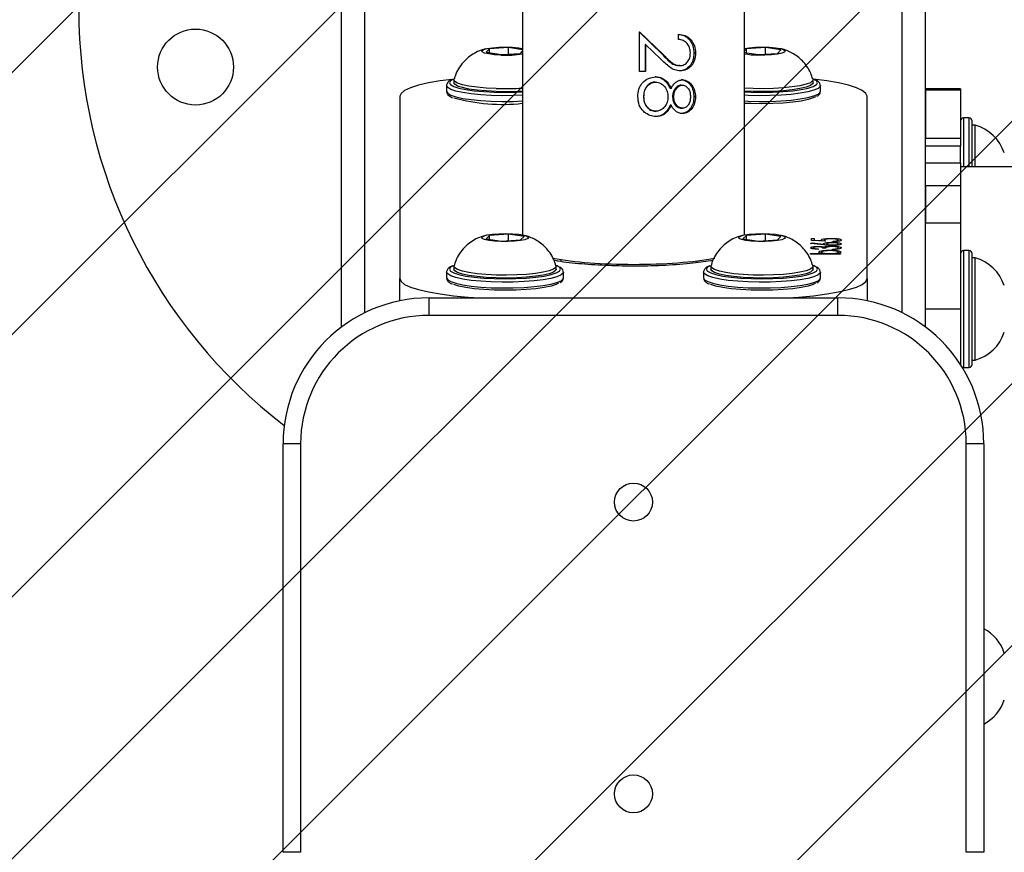
# Model space of a CAD drawing. Units: millimetres. Extents: x 4736 to 5819, y -2505 to -1939.
# Drawn here: x 5372 to 5389, y -2284 to -2269 of the extents above; entities that cross this region are included whole.
import ezdxf

# ---------------------------------------------------------------- set-up
doc = ezdxf.new("R2010")
doc.units = ezdxf.units.MM
doc.header["$LTSCALE"] = 0.5
doc.header["$PDSIZE"] = -1
doc.layers.add('VP-DIM', color=7, linetype='Continuous')
doc.layers.add('VP-USE', color=4, linetype='Continuous')
doc.layers.add('VP-EQ', color=7, linetype='Continuous', true_color=0x8a3492)
doc.dimstyles.get("Standard").update_dxf_attribs({"dimtxt": 14, "dimasz": 20, "dimexe": 20, "dimexo": 50, "dimgap": 20, "dimtad": 0, "dimdec": 0, "dimzin": 0, "dimdsep": 46, "dimtxsty": 'Standard', "dimcen": -0.09, "dimadec": 0, "dimazin": 0, "dimtfac": 1, "dimtdec": 4, "dimtofl": 0, "dimtmove": 0, "dimatfit": 3, "dimfxl": 70, "dimfxlon": 1, "dimtolj": 1, "dimtzin": 0, "dimarcsym": 0})

# ---------------------------------------------------------------- blocks, each defined once
blk = doc.blocks.new('1106')
at = {"color": 7, "linetype": 'Continuous', "lineweight": 25}
for p, q in [((1470.673, 194.894), (1470.673, 217.103)), ((1479.873, 194.894), (1479.873, 217.103)), ((1470.273, 194.649), (1470.273, 216.697)), ((1480.273, 197.884), (1480.273, 216.697)), ((1473.374, 214.036), (1473.375, 196.227)), ((1477.175, 196.228), (1477.174, 214.036)), ((1475.371, 199.705), (1475.768, 199.317)), ((1475.374, 199.705), (1475.782, 199.317)), ((1475.374, 199.025), (1475.374, 199.705)), ((1476.044, 199.576), (1476.044, 199.666)), ((1475.471, 199.49), (1475.471, 199.025)), ((1475.476, 199.49), (1475.471, 199.49)), ((1475.476, 199.49), (1475.476, 199.025)), ((1475.739, 199.24), (1475.476, 199.49)), ((1472.808, 199.415), (1472.748, 199.356)), ((1472.748, 199.356), (1473.013, 199.317)), ((1473.133, 199.436), (1472.808, 199.415)), ((1472.808, 199.347), (1472.808, 199.415)), ((1473.013, 199.317), (1473.338, 199.338)), ((1473.375, 199.401), (1473.133, 199.436)), ((1473.133, 199.325), (1473.133, 199.436)), ((1473.338, 199.338), (1473.375, 199.374)), ((1475.782, 199.317), (1475.768, 199.317)), ((1476.335, 199.34), (1476.307, 199.34)), ((1477.208, 199.415), (1477.175, 199.383)), ((1477.175, 199.352), (1477.413, 199.317)), ((1477.533, 199.436), (1477.208, 199.415)), ((1477.208, 199.347), (1477.208, 199.415)), ((1477.413, 199.317), (1477.738, 199.338)), ((1477.799, 199.397), (1477.533, 199.436)), ((1477.533, 199.325), (1477.533, 199.436)), ((1477.738, 199.338), (1477.799, 199.397)), ((1476.069, 199.128), (1476.048, 199.128)), ((1476.076, 199.038), (1476.055, 199.038)), ((1472.123, 198.835), (1472.132, 198.812)), ((1472.198, 198.884), (1472.198, 198.835)), ((1475.642, 198.846), (1475.652, 198.846)), ((1475.654, 198.935), (1475.644, 198.935)), ((1476.113, 198.884), (1476.091, 198.884)), ((1478.348, 198.835), (1478.348, 198.884)), ((1478.386, 198.88), (1478.353, 198.897)), ((1472.073, 198.786), (1472.073, 198.687)), ((1475.918, 198.738), (1475.901, 198.738)), ((1477.321, 198.735), (1477.175, 198.741)), ((1477.321, 198.685), (1477.175, 198.692)), ((1478.473, 198.687), (1478.473, 198.786)), ((1480.873, 198.732), (1480.273, 198.732)), ((1480.873, 198.709), (1480.273, 198.709)), ((1480.273, 198.709), (1480.273, 197.884)), ((1480.873, 198.732), (1480.873, 198.709)), ((1480.873, 198.709), (1480.873, 197.884)), ((1471.273, 198.603), (1471.273, 195.478)), ((1475.446, 198.596), (1475.451, 198.596)), ((1475.943, 198.592), (1475.961, 198.592)), ((1476.335, 198.591), (1476.307, 198.591)), ((1479.273, 195.478), (1479.273, 198.603)), ((1475.651, 198.346), (1475.661, 198.346)), ((1475.918, 198.449), (1475.901, 198.449)), ((1475.663, 198.256), (1475.652, 198.256)), ((1481.023, 198.232), (1480.923, 198.232)), ((1480.923, 198.232), (1480.923, 197.392)), ((1481.023, 197.392), (1481.023, 198.232)), ((1481.073, 197.392), (1481.073, 198.182)), ((1481.123, 198.107), (1481.073, 198.107)), ((1481.123, 197.392), (1481.123, 198.107)), ((1480.273, 197.884), (1480.873, 197.884)), ((1480.273, 197.748), (1480.273, 197.884)), ((1480.873, 197.884), (1480.873, 197.747)), ((1480.323, 197.748), (1480.273, 197.748)), ((1480.273, 197.748), (1480.273, 197.747)), ((1480.323, 197.747), (1480.273, 197.747)), ((1480.273, 197.465), (1480.273, 197.747)), ((1480.323, 197.747), (1480.323, 197.748)), ((1480.323, 197.747), (1480.323, 197.747)), ((1480.873, 197.747), (1480.323, 197.747)), ((1480.873, 197.465), (1480.873, 197.747)), ((1480.273, 197.465), (1480.873, 197.465)), ((1480.273, 197.071), (1480.273, 197.465)), ((1480.873, 197.465), (1480.873, 197.071)), ((1484.373, 197.392), (1480.873, 197.392)), ((1480.873, 197.071), (1480.273, 197.071)), ((1480.273, 197.071), (1480.273, 196.436)), ((1480.273, 194.649), (1480.273, 197.071)), ((1480.873, 197.071), (1480.873, 196.436)), ((1480.273, 196.436), (1480.873, 196.436)), ((1480.873, 196.436), (1480.873, 194.958)), ((1472.808, 196.22), (1472.748, 196.161)), ((1472.748, 196.161), (1473.013, 196.122)), ((1473.133, 196.241), (1472.808, 196.22)), ((1472.808, 196.152), (1472.808, 196.22)), ((1473.013, 196.122), (1473.338, 196.143)), ((1473.399, 196.202), (1473.133, 196.241)), ((1473.133, 196.13), (1473.133, 196.241)), ((1473.338, 196.143), (1473.399, 196.202)), ((1477.208, 196.22), (1477.148, 196.161)), ((1477.148, 196.161), (1477.413, 196.122)), ((1477.533, 196.241), (1477.208, 196.22)), ((1477.208, 196.152), (1477.208, 196.22)), ((1477.413, 196.122), (1477.738, 196.143)), ((1477.799, 196.202), (1477.533, 196.241)), ((1477.533, 196.13), (1477.533, 196.241)), ((1477.738, 196.143), (1477.799, 196.202)), ((1478.319, 196.165), (1478.37, 196.165)), ((1478.319, 196.129), (1478.319, 196.165)), ((1478.569, 196.12), (1478.319, 196.129)), ((1478.37, 196.165), (1478.37, 196.135)), ((1478.37, 196.135), (1478.502, 196.13)), ((1478.37, 196.127), (1478.37, 196.135)), ((1478.502, 196.123), (1478.502, 196.13)), ((1478.543, 196.121), (1478.543, 196.139)), ((1478.691, 196.111), (1478.691, 196.119)), ((1478.78, 196.118), (1478.78, 196.138)), ((1478.306, 196.083), (1478.333, 196.089)), ((1478.534, 196.057), (1478.306, 196.083)), ((1478.333, 196.089), (1478.535, 196.066)), ((1478.333, 196.08), (1478.333, 196.089)), ((1478.357, 195.987), (1478.357, 196.006)), ((1478.434, 195.988), (1478.434, 195.98)), ((1478.492, 195.914), (1478.492, 195.933)), ((1478.569, 196.001), (1478.517, 196.001)), ((1478.539, 196.001), (1478.539, 196.021)), ((1478.581, 196.012), (1478.581, 196.03)), ((1478.582, 196.053), (1478.582, 196.074)), ((1478.684, 195.977), (1478.684, 195.984)), ((1478.78, 196.054), (1478.78, 196.074)), ((1478.78, 195.984), (1478.78, 196.006)), ((1478.78, 195.913), (1478.78, 195.933)), ((1481.023, 195.958), (1480.923, 195.958)), ((1480.923, 195.958), (1480.923, 193.958)), ((1481.023, 193.958), (1481.023, 195.958)), ((1474.034, 195.776), (1474.034, 195.804)), ((1476.364, 195.758), (1476.364, 195.783)), ((1476.645, 195.812), (1476.609, 195.819)), ((1478.306, 195.908), (1478.52, 195.908)), ((1478.306, 195.9), (1478.306, 195.908)), ((1478.819, 195.9), (1478.306, 195.9)), ((1478.52, 195.9), (1478.52, 195.908)), ((1478.635, 195.9), (1478.635, 195.908)), ((1478.751, 195.908), (1478.819, 195.908)), ((1478.751, 195.9), (1478.751, 195.908)), ((1478.819, 195.908), (1478.819, 195.9)), ((1481.073, 194.008), (1481.073, 195.908)), ((1481.123, 195.833), (1481.073, 195.833)), ((1481.123, 194.958), (1481.123, 195.833)), ((1472.123, 195.64), (1472.132, 195.617)), ((1472.198, 195.689), (1472.198, 195.64)), ((1473.948, 195.64), (1473.948, 195.689)), ((1473.986, 195.685), (1473.953, 195.702)), ((1476.523, 195.64), (1476.532, 195.617)), ((1476.598, 195.689), (1476.598, 195.64)), ((1478.348, 195.64), (1478.348, 195.689)), ((1478.386, 195.685), (1478.353, 195.702)), ((1471.273, 195.099), (1471.273, 195.478)), ((1472.073, 195.591), (1472.073, 195.492)), ((1474.073, 195.492), (1474.073, 195.591)), ((1476.473, 195.591), (1476.473, 195.492)), ((1478.473, 195.492), (1478.473, 195.591)), ((1479.273, 195.478), (1479.273, 195.099)), ((1471.773, 194.849), (1471.773, 195.149)), ((1471.773, 195.149), (1478.773, 195.149)), ((1478.773, 194.849), (1478.773, 195.149)), ((1480.273, 194.958), (1480.873, 194.958)), ((1480.873, 194.958), (1480.873, 194.006)), ((1481.123, 194.083), (1481.123, 194.958)), ((1478.773, 194.849), (1471.773, 194.849)), ((1481.073, 194.083), (1481.123, 194.083)), ((1480.873, 194.008), (1480.873, 194.005)), ((1480.923, 193.958), (1481.023, 193.958)), ((1469.273, 185.649), (1469.273, 192.649)), ((1469.573, 192.649), (1469.273, 192.649)), ((1469.573, 192.649), (1469.573, 185.649)), ((1480.973, 185.649), (1480.973, 192.649)), ((1481.273, 192.649), (1480.973, 192.649)), ((1481.273, 192.649), (1481.273, 185.649)), ((1469.573, 185.649), (1469.273, 185.649)), ((1481.273, 185.649), (1480.973, 185.649))]:
    blk.add_line(p, q, dxfattribs=at)
at = {"color": 7, "linetype": 'Continuous', "lineweight": 25, "flags": 128}
for points in [[(1473.004, 199.308), (1472.891, 199.315), (1472.794, 199.327), (1472.722, 199.343), (1472.681, 199.363), (1472.675, 199.384), (1472.704, 199.404), (1472.767, 199.421), (1472.856, 199.435), (1472.965, 199.443), (1473.083, 199.446), (1473.2, 199.442), (1473.307, 199.433), (1473.375, 199.422)], [(1477.175, 199.423), (1477.256, 199.435), (1477.365, 199.443), (1477.483, 199.446), (1477.6, 199.442), (1477.707, 199.433), (1477.792, 199.419), (1477.849, 199.4), (1477.873, 199.38), (1477.861, 199.359), (1477.814, 199.34), (1477.738, 199.325), (1477.638, 199.313), (1477.523, 199.308), (1477.404, 199.308), (1477.404, 199.308)], [(1475.476, 199.025), (1475.463, 199.025), (1475.451, 199.025), (1475.438, 199.025), (1475.425, 199.025), (1475.412, 199.025), (1475.4, 199.025), (1475.387, 199.025), (1475.374, 199.025)], [(1472.164, 198.892), (1471.963, 198.866), (1471.762, 198.831), (1471.591, 198.791), (1471.454, 198.748), (1471.354, 198.701), (1471.293, 198.653), (1471.273, 198.603)], [(1472.189, 198.895), (1472.141, 198.867), (1472.123, 198.835)], [(1472.132, 198.812), (1472.141, 198.803), (1472.195, 198.772), (1472.283, 198.743), (1472.401, 198.718), (1472.545, 198.698), (1472.71, 198.683), (1472.888, 198.673), (1473.073, 198.67), (1473.258, 198.673), (1473.375, 198.679)], [(1472.921, 198.735), (1472.751, 198.743), (1472.594, 198.757), (1472.456, 198.776), (1472.344, 198.8), (1472.261, 198.827), (1472.212, 198.857), (1472.198, 198.888), (1472.199, 198.892)], [(1472.921, 198.685), (1472.751, 198.694), (1472.594, 198.708), (1472.456, 198.727), (1472.344, 198.751), (1472.261, 198.778), (1472.212, 198.808), (1472.198, 198.835)], [(1477.175, 198.678), (1477.288, 198.673), (1477.473, 198.67), (1477.658, 198.673), (1477.837, 198.683), (1478.001, 198.698), (1478.145, 198.718), (1478.263, 198.743), (1478.351, 198.772), (1478.405, 198.803), (1478.413, 198.811)], [(1478.347, 198.892), (1478.341, 198.865), (1478.302, 198.835), (1478.228, 198.808), (1478.124, 198.783), (1477.993, 198.762), (1477.841, 198.746), (1477.673, 198.736), (1477.498, 198.732), (1477.321, 198.735)], [(1478.348, 198.835), (1478.341, 198.816), (1478.302, 198.786), (1478.228, 198.758), (1478.124, 198.733), (1477.993, 198.713), (1477.841, 198.697), (1477.673, 198.687), (1477.498, 198.683), (1477.321, 198.685)], [(1479.273, 198.603), (1479.253, 198.653), (1479.192, 198.701), (1479.092, 198.748), (1478.956, 198.791), (1478.785, 198.831), (1478.583, 198.866), (1478.358, 198.895)], [(1478.413, 198.811), (1478.423, 198.835), (1478.405, 198.867), (1478.386, 198.88)], [(1473.375, 198.62), (1473.215, 198.614), (1473.025, 198.612), (1472.837, 198.617), (1472.658, 198.628), (1472.493, 198.644), (1472.349, 198.666), (1472.232, 198.692), (1472.145, 198.721), (1472.091, 198.753), (1472.073, 198.786)], [(1472.073, 198.687), (1472.091, 198.654), (1472.145, 198.623), (1472.232, 198.593), (1472.349, 198.567), (1472.493, 198.546), (1472.658, 198.529), (1472.837, 198.519), (1473.025, 198.514), (1473.215, 198.515), (1473.375, 198.522)], [(1478.473, 198.786), (1478.469, 198.769), (1478.433, 198.737), (1478.362, 198.706), (1478.259, 198.678), (1478.128, 198.655), (1477.973, 198.635), (1477.8, 198.622), (1477.615, 198.614), (1477.425, 198.612), (1477.237, 198.617), (1477.175, 198.62)], [(1477.175, 198.522), (1477.237, 198.519), (1477.425, 198.514), (1477.615, 198.515), (1477.8, 198.523), (1477.973, 198.537), (1478.128, 198.556), (1478.259, 198.58), (1478.362, 198.608), (1478.433, 198.638), (1478.469, 198.671), (1478.473, 198.687)], [(1478.389, 198.595), (1478.351, 198.575), (1478.263, 198.546), (1478.145, 198.521), (1478.001, 198.501), (1477.837, 198.486), (1477.658, 198.476), (1477.473, 198.473), (1477.288, 198.476), (1477.175, 198.481)], [(1476.111, 198.307), (1476.1, 198.307), (1476.089, 198.307)], [(1473.004, 196.113), (1472.891, 196.12), (1472.794, 196.132), (1472.722, 196.148), (1472.681, 196.168), (1472.675, 196.188), (1472.704, 196.208), (1472.767, 196.226), (1472.856, 196.24), (1472.965, 196.248), (1473.083, 196.251), (1473.2, 196.247), (1473.307, 196.238), (1473.392, 196.223), (1473.449, 196.205), (1473.473, 196.185), (1473.461, 196.164), (1473.414, 196.145), (1473.338, 196.129), (1473.238, 196.118), (1473.123, 196.113), (1473.004, 196.113)], [(1477.404, 196.113), (1477.291, 196.12), (1477.194, 196.132), (1477.122, 196.148), (1477.081, 196.168), (1477.075, 196.188), (1477.104, 196.208), (1477.167, 196.226), (1477.256, 196.24), (1477.365, 196.248), (1477.483, 196.251), (1477.6, 196.247), (1477.707, 196.238), (1477.792, 196.223), (1477.849, 196.205), (1477.873, 196.185), (1477.861, 196.164), (1477.814, 196.145), (1477.738, 196.129), (1477.638, 196.118), (1477.523, 196.113), (1477.404, 196.113)], [(1472.189, 195.7), (1472.141, 195.672), (1472.123, 195.64)], [(1472.132, 195.617), (1472.141, 195.608), (1472.195, 195.577), (1472.283, 195.548), (1472.401, 195.523), (1472.545, 195.503), (1472.71, 195.487), (1472.888, 195.478), (1473.073, 195.475), (1473.258, 195.478), (1473.437, 195.487), (1473.601, 195.503), (1473.745, 195.523), (1473.863, 195.548), (1473.951, 195.577), (1474.005, 195.608), (1474.013, 195.616)], [(1472.921, 195.539), (1472.751, 195.548), (1472.594, 195.562), (1472.456, 195.581), (1472.344, 195.605), (1472.261, 195.632), (1472.212, 195.662), (1472.198, 195.693), (1472.199, 195.696)], [(1472.921, 195.49), (1472.751, 195.499), (1472.594, 195.513), (1472.456, 195.532), (1472.344, 195.556), (1472.261, 195.583), (1472.212, 195.613), (1472.198, 195.64)], [(1473.947, 195.696), (1473.941, 195.67), (1473.902, 195.64), (1473.828, 195.612), (1473.724, 195.588), (1473.593, 195.567), (1473.441, 195.551), (1473.273, 195.541), (1473.098, 195.537), (1472.921, 195.539)], [(1473.948, 195.64), (1473.941, 195.621), (1473.902, 195.591), (1473.828, 195.563), (1473.724, 195.538), (1473.593, 195.518), (1473.441, 195.502), (1473.273, 195.492), (1473.098, 195.488), (1472.921, 195.49)], [(1474.013, 195.616), (1474.023, 195.64), (1474.005, 195.672), (1473.986, 195.685)], [(1476.589, 195.7), (1476.541, 195.672), (1476.523, 195.64)], [(1476.532, 195.617), (1476.541, 195.608), (1476.595, 195.577), (1476.683, 195.548), (1476.801, 195.523), (1476.945, 195.503), (1477.11, 195.487), (1477.288, 195.478), (1477.473, 195.475), (1477.658, 195.478), (1477.837, 195.487), (1478.001, 195.503), (1478.145, 195.523), (1478.263, 195.548), (1478.351, 195.577), (1478.405, 195.608), (1478.413, 195.616)], [(1477.321, 195.539), (1477.151, 195.548), (1476.994, 195.562), (1476.856, 195.581), (1476.744, 195.605), (1476.661, 195.632), (1476.612, 195.662), (1476.598, 195.693), (1476.599, 195.696)], [(1477.321, 195.49), (1477.151, 195.499), (1476.994, 195.513), (1476.856, 195.532), (1476.744, 195.556), (1476.661, 195.583), (1476.612, 195.613), (1476.598, 195.64)], [(1478.347, 195.696), (1478.341, 195.67), (1478.302, 195.64), (1478.228, 195.612), (1478.124, 195.588), (1477.993, 195.567), (1477.841, 195.551), (1477.673, 195.541), (1477.498, 195.537), (1477.321, 195.539)], [(1478.348, 195.64), (1478.341, 195.621), (1478.302, 195.591), (1478.228, 195.563), (1478.124, 195.538), (1477.993, 195.518), (1477.841, 195.502), (1477.673, 195.492), (1477.498, 195.488), (1477.321, 195.49)], [(1478.413, 195.616), (1478.423, 195.64), (1478.405, 195.672), (1478.386, 195.685)], [(1471.273, 195.478), (1471.293, 195.428), (1471.354, 195.38), (1471.454, 195.333), (1471.591, 195.29), (1471.762, 195.25), (1471.963, 195.215), (1472.192, 195.185), (1472.442, 195.162), (1472.623, 195.149)], [(1474.073, 195.591), (1474.069, 195.574), (1474.033, 195.542), (1473.962, 195.511), (1473.859, 195.483), (1473.728, 195.459), (1473.573, 195.44), (1473.4, 195.427), (1473.215, 195.419), (1473.025, 195.417), (1472.837, 195.422), (1472.658, 195.433), (1472.493, 195.449), (1472.349, 195.471), (1472.232, 195.497), (1472.145, 195.526), (1472.091, 195.558), (1472.073, 195.591), (1472.073, 195.591)], [(1472.073, 195.492), (1472.091, 195.459), (1472.145, 195.428), (1472.232, 195.398), (1472.349, 195.372), (1472.493, 195.351), (1472.658, 195.334), (1472.837, 195.323), (1473.025, 195.319), (1473.215, 195.32), (1473.4, 195.328), (1473.573, 195.342), (1473.728, 195.361), (1473.859, 195.385), (1473.962, 195.413), (1474.033, 195.443), (1474.069, 195.476), (1474.073, 195.492)], [(1478.473, 195.591), (1478.469, 195.574), (1478.433, 195.542), (1478.362, 195.511), (1478.259, 195.483), (1478.128, 195.459), (1477.973, 195.44), (1477.8, 195.427), (1477.615, 195.419), (1477.425, 195.417), (1477.237, 195.422), (1477.058, 195.433), (1476.893, 195.449), (1476.749, 195.471), (1476.632, 195.497), (1476.545, 195.526), (1476.491, 195.558), (1476.473, 195.591), (1476.473, 195.591)], [(1476.473, 195.492), (1476.491, 195.459), (1476.545, 195.428), (1476.632, 195.398), (1476.749, 195.372), (1476.893, 195.351), (1477.058, 195.334), (1477.237, 195.323), (1477.425, 195.319), (1477.615, 195.32), (1477.8, 195.328), (1477.973, 195.342), (1478.128, 195.361), (1478.259, 195.385), (1478.362, 195.413), (1478.433, 195.443), (1478.469, 195.476), (1478.473, 195.492)], [(1477.923, 195.149), (1478.104, 195.162), (1478.354, 195.185), (1478.583, 195.215), (1478.785, 195.25), (1478.956, 195.29), (1479.092, 195.333), (1479.192, 195.38), (1479.253, 195.428), (1479.273, 195.478)], [(1473.989, 195.399), (1473.951, 195.38), (1473.863, 195.351), (1473.745, 195.326), (1473.601, 195.306), (1473.437, 195.29), (1473.258, 195.281), (1473.073, 195.278), (1472.888, 195.281), (1472.71, 195.29), (1472.545, 195.306), (1472.401, 195.326), (1472.283, 195.351), (1472.195, 195.38), (1472.194, 195.38)], [(1478.389, 195.399), (1478.351, 195.38), (1478.263, 195.351), (1478.145, 195.326), (1478.001, 195.306), (1477.837, 195.29), (1477.658, 195.281), (1477.473, 195.278), (1477.288, 195.281), (1477.11, 195.29), (1476.945, 195.306), (1476.801, 195.326), (1476.683, 195.351), (1476.595, 195.38), (1476.594, 195.38)]]:
    blk.add_lwpolyline(points, dxfattribs=at)
at = {"color": 7, "linetype": 'Continuous', "lineweight": 25}
for centre, radius in [((1467.773, 199.103), 0.65), ((1475.273, 191.65), 0.325), ((1475.273, 186.65), 0.325)]:
    blk.add_circle(centre, radius, dxfattribs=at)
for centre, radius, start, end in [((1474.773, 200.103), 9, 180, 232.49), ((1473.084, 201.032), 1.726, 267.3284, 279.6942), ((1477.424, 200.709), 1.401, 259.7624, 269.1836), ((1473.073, 203.598), 4.865, 268.2128, 273.5556), ((1473.073, 203.548), 4.865, 268.2129, 273.5556), ((1473.035, 201.678), 3.214, 254.8297, 276.068), ((1480.923, 198.182), 0.05, 90, 180), ((1481.023, 198.182), 0.05, 0, 90), ((1480.935, 197.408), 0.723, 18, 74.9376), ((1480.923, 195.908), 0.05, 90, 180), ((1481.023, 195.908), 0.05, 0, 90), ((1480.935, 195.135), 0.723, 18, 74.9376), ((1471.773, 192.649), 2.5, 90, 180), ((1478.773, 192.649), 2.5, 0, 90), ((1471.773, 192.649), 2.2, 90, 180), ((1478.773, 192.649), 2.2, 0, 90), ((1480.935, 194.782), 0.723, 285.0624, 342), ((1480.923, 194.008), 0.05, 241.2518, 270), ((1481.023, 194.008), 0.05, 270, 360), ((1480.935, 188.839), 0.723, 18, 62.1456), ((1480.935, 188.486), 0.723, 297.8544, 342)]:
    blk.add_arc(centre, radius, start, end, dxfattribs=at)
for start_param, end_param in [(3.899203, 4.712432), (4.712432, 5.532204)]:
    blk.add_ellipse((1475.275, 196.058), major_axis=(1.9, 0), ratio=0.176327, start_param=start_param, end_param=end_param, dxfattribs=at)
for points, knots in [([(1476.044, 199.666), (1476.083, 199.661), (1476.161, 199.652), (1476.243, 199.591), (1476.29, 199.525), (1476.327, 199.449), (1476.332, 199.384), (1476.335, 199.34)], [0, 0, 0, 0, 0.250468, 0.499726, 0.62513, 0.749921, 1, 1, 1, 1]), ([(1476.044, 199.662), (1476.075, 199.658), (1476.125, 199.652), (1476.185, 199.615), (1476.229, 199.575), (1476.264, 199.525), (1476.299, 199.449), (1476.304, 199.383), (1476.307, 199.34)], [0, 0, 0, 0, 0.211146, 0.341325, 0.472039, 0.603481, 0.735736, 1, 1, 1, 1]), ([(1476.248, 199.345), (1476.246, 199.375), (1476.243, 199.421), (1476.218, 199.475), (1476.193, 199.51), (1476.161, 199.538), (1476.112, 199.566), (1476.071, 199.572), (1476.044, 199.576)], [0, 0, 0, 0, 0.249336, 0.374487, 0.499644, 0.624815, 0.750031, 1, 1, 1, 1]), ([(1472.741, 199.413), (1472.715, 199.406), (1472.649, 199.389), (1472.549, 199.342), (1472.445, 199.272), (1472.352, 199.184), (1472.274, 199.075), (1472.222, 198.976), (1472.208, 198.913), (1472.203, 198.895)], [0, 0, 0, 0, 0.10721, 0.269835, 0.420546, 0.581785, 0.752983, 0.93016, 1, 1, 1, 1]), ([(1475.768, 199.317), (1475.81, 199.275), (1475.872, 199.211), (1475.965, 199.139), (1476.021, 199.131), (1476.048, 199.128)], [0, 0, 0, 0, 0.503024, 0.752745, 1, 1, 1, 1]), ([(1475.782, 199.317), (1475.824, 199.275), (1475.888, 199.211), (1475.984, 199.138), (1476.041, 199.131), (1476.069, 199.128)], [0, 0, 0, 0, 0.5011, 0.750984, 1, 1, 1, 1]), ([(1476.307, 199.34), (1476.305, 199.3), (1476.301, 199.241), (1476.271, 199.17), (1476.229, 199.11), (1476.159, 199.05), (1476.09, 199.042), (1476.055, 199.038)], [0, 0, 0, 0, 0.253004, 0.379347, 0.505029, 0.753489, 1, 1, 1, 1]), ([(1476.069, 199.128), (1476.082, 199.128), (1476.107, 199.13), (1476.154, 199.148), (1476.202, 199.191), (1476.242, 199.262), (1476.246, 199.317), (1476.248, 199.345)], [0, 0, 0, 0, 0.125405, 0.25075, 0.500402, 0.750047, 1, 1, 1, 1]), ([(1476.335, 199.34), (1476.332, 199.3), (1476.328, 199.241), (1476.297, 199.17), (1476.255, 199.11), (1476.183, 199.05), (1476.112, 199.042), (1476.076, 199.038)], [0, 0, 0, 0, 0.249895, 0.37527, 0.500628, 0.75037, 1, 1, 1, 1]), ([(1478.344, 198.895), (1478.333, 198.931), (1478.31, 199.008), (1478.248, 199.114), (1478.17, 199.208), (1478.084, 199.284), (1477.993, 199.343), (1477.9, 199.386), (1477.837, 199.409), (1477.805, 199.415), (1477.804, 199.416)], [0, 0, 0, 0, 0.142187, 0.305616, 0.459133, 0.603622, 0.73991, 0.869311, 0.995706, 1, 1, 1, 1]), ([(1476.076, 199.038), (1476.044, 199.041), (1475.979, 199.047), (1475.863, 199.12), (1475.789, 199.192), (1475.739, 199.24)], [0, 0, 0, 0, 0.249508, 0.499244, 1, 1, 1, 1]), ([(1472.172, 198.891), (1472.159, 198.886), (1472.125, 198.872), (1472.094, 198.845), (1472.074, 198.81), (1472.073, 198.789), (1472.073, 198.786)], [0, 0, 0, 0, 0.241824, 0.625897, 0.932648, 1, 1, 1, 1]), ([(1475.348, 198.597), (1475.351, 198.64), (1475.355, 198.704), (1475.389, 198.784), (1475.44, 198.852), (1475.529, 198.919), (1475.613, 198.93), (1475.654, 198.935)], [0, 0, 0, 0, 0.250041, 0.375548, 0.500835, 0.750794, 1, 1, 1, 1]), ([(1475.642, 198.846), (1475.634, 198.845), (1475.62, 198.845), (1475.592, 198.839), (1475.558, 198.825), (1475.522, 198.8), (1475.483, 198.755), (1475.451, 198.686), (1475.448, 198.626), (1475.446, 198.596)], [0, 0, 0, 0, 0.061726, 0.123456, 0.247062, 0.371321, 0.496337, 0.747278, 1, 1, 1, 1]), ([(1475.451, 198.596), (1475.453, 198.626), (1475.456, 198.686), (1475.488, 198.756), (1475.529, 198.8), (1475.566, 198.825), (1475.6, 198.839), (1475.629, 198.845), (1475.644, 198.845), (1475.652, 198.846)], [0, 0, 0, 0, 0.250013, 0.499339, 0.624465, 0.749591, 0.874682, 0.937322, 1, 1, 1, 1]), ([(1475.644, 198.935), (1475.673, 198.933), (1475.73, 198.928), (1475.805, 198.882), (1475.861, 198.816), (1475.888, 198.764), (1475.901, 198.738)], [0, 0, 0, 0, 0.247379, 0.496015, 0.747096, 1, 1, 1, 1]), ([(1475.652, 198.846), (1475.667, 198.845), (1475.697, 198.843), (1475.754, 198.819), (1475.812, 198.767), (1475.857, 198.684), (1475.862, 198.622), (1475.864, 198.59)], [0, 0, 0, 0, 0.125322, 0.250554, 0.500099, 0.749835, 1, 1, 1, 1]), ([(1475.654, 198.935), (1475.684, 198.933), (1475.742, 198.928), (1475.819, 198.883), (1475.877, 198.816), (1475.904, 198.764), (1475.918, 198.738)], [0, 0, 0, 0, 0.249752, 0.499391, 0.749462, 1, 1, 1, 1]), ([(1475.918, 198.738), (1475.929, 198.758), (1475.95, 198.797), (1475.996, 198.845), (1476.052, 198.878), (1476.093, 198.882), (1476.113, 198.884)], [0, 0, 0, 0, 0.250456, 0.500527, 0.750329, 1, 1, 1, 1]), ([(1476.091, 198.884), (1476.107, 198.883), (1476.138, 198.88), (1476.181, 198.859), (1476.22, 198.83), (1476.262, 198.779), (1476.299, 198.699), (1476.305, 198.627), (1476.307, 198.591)], [0, 0, 0, 0, 0.123348, 0.247136, 0.371288, 0.496514, 0.747447, 1, 1, 1, 1]), ([(1476.113, 198.884), (1476.129, 198.883), (1476.161, 198.88), (1476.206, 198.859), (1476.245, 198.83), (1476.289, 198.779), (1476.327, 198.699), (1476.332, 198.627), (1476.335, 198.591)], [0, 0, 0, 0, 0.125128, 0.250315, 0.375329, 0.500748, 0.750257, 1, 1, 1, 1]), ([(1478.47, 198.786), (1478.47, 198.792), (1478.474, 198.815), (1478.45, 198.847), (1478.426, 198.864), (1478.414, 198.873)], [0, 0, 0, 0, 0.150106, 0.568947, 1, 1, 1, 1]), ([(1472.073, 198.687), (1472.075, 198.673), (1472.081, 198.643), (1472.115, 198.61), (1472.143, 198.591), (1472.171, 198.581), (1472.176, 198.579)], [0, 0, 0, 0, 0.25484, 0.552227, 0.923825, 1, 1, 1, 1]), ([(1476.09, 198.794), (1476.079, 198.793), (1476.058, 198.791), (1476.019, 198.77), (1475.981, 198.728), (1475.948, 198.664), (1475.944, 198.616), (1475.943, 198.592)], [0, 0, 0, 0, 0.123322, 0.247105, 0.496093, 0.747325, 1, 1, 1, 1]), ([(1475.961, 198.592), (1475.963, 198.616), (1475.966, 198.664), (1476, 198.728), (1476.04, 198.77), (1476.079, 198.791), (1476.101, 198.793), (1476.112, 198.794)], [0, 0, 0, 0, 0.250032, 0.499935, 0.749678, 0.874814, 1, 1, 1, 1]), ([(1476.09, 198.794), (1476.093, 198.794), (1476.101, 198.794), (1476.108, 198.794), (1476.112, 198.794)], [0, 0, 0, 0, 0.500107, 1, 1, 1, 1]), ([(1476.112, 198.794), (1476.122, 198.793), (1476.143, 198.792), (1476.172, 198.777), (1476.196, 198.756), (1476.223, 198.72), (1476.245, 198.666), (1476.247, 198.619), (1476.248, 198.596)], [0, 0, 0, 0, 0.1249879, 0.2499775, 0.3738363, 0.5003761, 0.7498985, 1, 1, 1, 1]), ([(1478.415, 198.604), (1478.424, 198.609), (1478.446, 198.622), (1478.469, 198.648), (1478.469, 198.673), (1478.469, 198.681)], [0, 0, 0, 0, 0.303131, 0.772655, 1, 1, 1, 1]), ([(1475.458, 198.332), (1475.44, 198.349), (1475.405, 198.383), (1475.358, 198.473), (1475.352, 198.547), (1475.348, 198.597)], [0, 0, 0, 0, 0.2504203, 0.5007822, 1, 1, 1, 1]), ([(1475.446, 198.596), (1475.448, 198.565), (1475.45, 198.519), (1475.473, 198.462), (1475.497, 198.424), (1475.529, 198.391), (1475.565, 198.365), (1475.607, 198.348), (1475.636, 198.347), (1475.651, 198.346)], [0, 0, 0, 0, 0.252562, 0.378641, 0.504169, 0.629089, 0.753295, 0.876837, 1, 1, 1, 1]), ([(1475.661, 198.346), (1475.646, 198.347), (1475.616, 198.348), (1475.573, 198.365), (1475.536, 198.391), (1475.503, 198.424), (1475.478, 198.462), (1475.455, 198.519), (1475.452, 198.565), (1475.451, 198.596)], [0, 0, 0, 0, 0.1249849, 0.249984, 0.3750117, 0.5001276, 0.6251774, 0.7502454, 1, 1, 1, 1]), ([(1475.864, 198.59), (1475.862, 198.56), (1475.857, 198.501), (1475.813, 198.422), (1475.758, 198.372), (1475.704, 198.349), (1475.675, 198.347), (1475.661, 198.346)], [0, 0, 0, 0, 0.2500377, 0.4997809, 0.7494622, 0.8747024, 1, 1, 1, 1]), ([(1475.943, 198.592), (1475.945, 198.569), (1475.949, 198.522), (1475.975, 198.468), (1476.005, 198.434), (1476.031, 198.415), (1476.06, 198.4), (1476.081, 198.398), (1476.092, 198.397)], [0, 0, 0, 0, 0.252432, 0.503566, 0.628563, 0.752938, 0.876719, 1, 1, 1, 1]), ([(1476.114, 198.397), (1476.103, 198.398), (1476.082, 198.4), (1476.052, 198.414), (1476.025, 198.434), (1475.994, 198.468), (1475.967, 198.521), (1475.963, 198.569), (1475.961, 198.592)], [0, 0, 0, 0, 0.125079, 0.25025, 0.375447, 0.500623, 0.75031, 1, 1, 1, 1]), ([(1476.307, 198.591), (1476.304, 198.555), (1476.299, 198.485), (1476.26, 198.406), (1476.217, 198.357), (1476.178, 198.329), (1476.142, 198.314), (1476.112, 198.308), (1476.096, 198.308), (1476.089, 198.307)], [0, 0, 0, 0, 0.252433, 0.503224, 0.628217, 0.752576, 0.876354, 0.938184, 1, 1, 1, 1]), ([(1476.335, 198.591), (1476.332, 198.555), (1476.326, 198.484), (1476.279, 198.39), (1476.217, 198.335), (1476.166, 198.314), (1476.134, 198.308), (1476.119, 198.308), (1476.111, 198.307)], [0, 0, 0, 0, 0.249877, 0.499614, 0.749096, 0.874459, 0.937213, 1, 1, 1, 1]), ([(1476.248, 198.596), (1476.247, 198.573), (1476.245, 198.526), (1476.225, 198.471), (1476.198, 198.436), (1476.173, 198.415), (1476.145, 198.4), (1476.124, 198.398), (1476.114, 198.397)], [0, 0, 0, 0, 0.250292, 0.499526, 0.624743, 0.749917, 0.874986, 1, 1, 1, 1]), ([(1475.663, 198.256), (1475.625, 198.259), (1475.55, 198.265), (1475.489, 198.309), (1475.458, 198.332)], [0, 0, 0, 0, 0.499994, 1, 1, 1, 1]), ([(1475.901, 198.449), (1475.888, 198.424), (1475.863, 198.373), (1475.808, 198.308), (1475.735, 198.263), (1475.68, 198.258), (1475.652, 198.256)], [0, 0, 0, 0, 0.252941, 0.504088, 0.752709, 1, 1, 1, 1]), ([(1475.918, 198.449), (1475.905, 198.424), (1475.878, 198.373), (1475.822, 198.308), (1475.748, 198.263), (1475.691, 198.258), (1475.663, 198.256)], [0, 0, 0, 0, 0.250581, 0.500712, 0.750315, 1, 1, 1, 1]), ([(1476.111, 198.307), (1476.09, 198.309), (1476.05, 198.312), (1475.995, 198.345), (1475.95, 198.392), (1475.929, 198.43), (1475.918, 198.449)], [0, 0, 0, 0, 0.249802, 0.499508, 0.749581, 1, 1, 1, 1]), ([(1476.092, 198.397), (1476.095, 198.397), (1476.103, 198.397), (1476.11, 198.397), (1476.114, 198.397)], [0, 0, 0, 0, 0.500107, 1, 1, 1, 1]), ([(1472.741, 196.218), (1472.715, 196.211), (1472.649, 196.194), (1472.549, 196.146), (1472.445, 196.077), (1472.352, 195.989), (1472.274, 195.88), (1472.222, 195.781), (1472.208, 195.718), (1472.203, 195.7)], [0, 0, 0, 0, 0.107213, 0.269838, 0.420548, 0.581786, 0.752984, 0.93016, 1, 1, 1, 1]), ([(1473.944, 195.7), (1473.933, 195.736), (1473.91, 195.813), (1473.848, 195.918), (1473.77, 196.013), (1473.684, 196.089), (1473.593, 196.148), (1473.5, 196.191), (1473.437, 196.214), (1473.405, 196.22), (1473.404, 196.22)], [0, 0, 0, 0, 0.142187, 0.305615, 0.459131, 0.60362, 0.739908, 0.869307, 0.995701, 1, 1, 1, 1]), ([(1477.141, 196.218), (1477.115, 196.211), (1477.049, 196.194), (1476.949, 196.146), (1476.845, 196.077), (1476.752, 195.989), (1476.674, 195.88), (1476.622, 195.781), (1476.608, 195.718), (1476.603, 195.7)], [0, 0, 0, 0, 0.107213, 0.269838, 0.420548, 0.581786, 0.752984, 0.93016, 1, 1, 1, 1]), ([(1478.344, 195.7), (1478.333, 195.736), (1478.31, 195.813), (1478.248, 195.918), (1478.17, 196.013), (1478.084, 196.089), (1477.993, 196.148), (1477.9, 196.191), (1477.837, 196.214), (1477.805, 196.22), (1477.804, 196.22)], [0, 0, 0, 0, 0.142187, 0.305615, 0.459131, 0.60362, 0.739909, 0.869307, 0.995701, 1, 1, 1, 1]), ([(1478.492, 196.141), (1478.494, 196.145), (1478.499, 196.153), (1478.544, 196.162), (1478.599, 196.167), (1478.637, 196.168), (1478.655, 196.168)], [0, 0, 0, 0, 0.2796842, 0.5590203, 0.77929, 1, 1, 1, 1]), ([(1478.502, 196.13), (1478.499, 196.132), (1478.493, 196.136), (1478.492, 196.139), (1478.492, 196.141)], [0, 0, 0, 0, 0.56002, 1, 1, 1, 1]), ([(1478.53, 196.075), (1478.533, 196.079), (1478.538, 196.087), (1478.578, 196.095), (1478.627, 196.1), (1478.661, 196.101), (1478.678, 196.101)], [0, 0, 0, 0, 0.279652, 0.5593443, 0.7795219, 1, 1, 1, 1]), ([(1478.653, 196.16), (1478.636, 196.16), (1478.602, 196.159), (1478.564, 196.153), (1478.545, 196.146), (1478.544, 196.142), (1478.543, 196.139)], [0, 0, 0, 0, 0.279576, 0.558683, 0.779088, 1, 1, 1, 1]), ([(1478.543, 196.139), (1478.545, 196.136), (1478.549, 196.129), (1478.563, 196.123), (1478.569, 196.12)], [0, 0, 0, 0, 0.559425, 1, 1, 1, 1]), ([(1478.78, 196.138), (1478.778, 196.141), (1478.774, 196.148), (1478.739, 196.155), (1478.698, 196.16), (1478.668, 196.16), (1478.653, 196.16)], [0, 0, 0, 0, 0.279607, 0.55933, 0.779559, 1, 1, 1, 1]), ([(1478.655, 196.168), (1478.681, 196.167), (1478.733, 196.166), (1478.793, 196.159), (1478.827, 196.148), (1478.83, 196.141), (1478.832, 196.138)], [0, 0, 0, 0, 0.279904, 0.559304, 0.779433, 1, 1, 1, 1]), ([(1478.678, 196.101), (1478.701, 196.101), (1478.747, 196.1), (1478.798, 196.092), (1478.826, 196.083), (1478.83, 196.077), (1478.832, 196.074)], [0, 0, 0, 0, 0.279687, 0.558935, 0.779476, 1, 1, 1, 1]), ([(1478.691, 196.119), (1478.705, 196.12), (1478.733, 196.121), (1478.761, 196.126), (1478.777, 196.132), (1478.779, 196.136), (1478.78, 196.138)], [0, 0, 0, 0, 0.280001, 0.5592, 0.779611, 1, 1, 1, 1]), ([(1478.832, 196.138), (1478.829, 196.134), (1478.825, 196.127), (1478.787, 196.118), (1478.74, 196.113), (1478.707, 196.112), (1478.691, 196.111)], [0, 0, 0, 0, 0.279652, 0.559055, 0.779374, 1, 1, 1, 1]), ([(1478.306, 196.006), (1478.308, 196.009), (1478.312, 196.016), (1478.345, 196.025), (1478.388, 196.03), (1478.42, 196.031), (1478.436, 196.031)], [0, 0, 0, 0, 0.280078, 0.559863, 0.780107, 1, 1, 1, 1]), ([(1478.434, 195.98), (1478.415, 195.981), (1478.376, 195.983), (1478.334, 195.989), (1478.31, 195.998), (1478.307, 196.003), (1478.306, 196.006)], [0, 0, 0, 0, 0.280295, 0.559692, 0.779763, 1, 1, 1, 1]), ([(1478.436, 196.023), (1478.423, 196.023), (1478.396, 196.022), (1478.364, 196.015), (1478.36, 196.009), (1478.357, 196.006)], [0, 0, 0, 0, 0.278895, 0.560028, 1, 1, 1, 1]), ([(1478.357, 196.006), (1478.358, 196.004), (1478.36, 195.999), (1478.385, 195.992), (1478.416, 195.989), (1478.434, 195.988)], [0, 0, 0, 0, 0.2805966, 0.5604119, 1, 1, 1, 1]), ([(1478.436, 196.031), (1478.447, 196.031), (1478.47, 196.031), (1478.509, 196.028), (1478.527, 196.023), (1478.539, 196.021)], [0, 0, 0, 0, 0.280514, 0.56079, 1, 1, 1, 1]), ([(1478.517, 196.001), (1478.515, 196.006), (1478.511, 196.013), (1478.482, 196.02), (1478.457, 196.023), (1478.443, 196.023), (1478.436, 196.023)], [0, 0, 0, 0, 0.499399, 0.748972, 0.874544, 1, 1, 1, 1]), ([(1478.447, 195.933), (1478.45, 195.938), (1478.457, 195.948), (1478.508, 195.959), (1478.571, 195.966), (1478.615, 195.966), (1478.637, 195.967)], [0, 0, 0, 0, 0.2796, 0.559347, 0.779625, 1, 1, 1, 1]), ([(1478.52, 195.908), (1478.497, 195.912), (1478.455, 195.919), (1478.449, 195.929), (1478.447, 195.933)], [0, 0, 0, 0, 0.559306, 1, 1, 1, 1]), ([(1478.637, 195.959), (1478.615, 195.958), (1478.573, 195.957), (1478.525, 195.95), (1478.497, 195.942), (1478.493, 195.936), (1478.492, 195.933)], [0, 0, 0, 0, 0.279443, 0.559163, 0.77958, 1, 1, 1, 1]), ([(1478.492, 195.933), (1478.494, 195.929), (1478.5, 195.922), (1478.536, 195.913), (1478.585, 195.908), (1478.618, 195.908), (1478.635, 195.908)], [0, 0, 0, 0, 0.279808, 0.559459, 0.779662, 1, 1, 1, 1]), ([(1478.535, 196.066), (1478.534, 196.068), (1478.531, 196.071), (1478.53, 196.074), (1478.53, 196.075)], [0, 0, 0, 0, 0.5598674, 1, 1, 1, 1]), ([(1478.679, 196.048), (1478.65, 196.049), (1478.598, 196.05), (1478.554, 196.055), (1478.534, 196.057)], [0, 0, 0, 0, 0.558264, 1, 1, 1, 1]), ([(1478.539, 196.021), (1478.545, 196.023), (1478.556, 196.027), (1478.573, 196.029), (1478.581, 196.03)], [0, 0, 0, 0, 0.5597508, 1, 1, 1, 1]), ([(1478.674, 196.028), (1478.666, 196.028), (1478.648, 196.027), (1478.617, 196.025), (1478.574, 196.017), (1478.571, 196.007), (1478.569, 196.001)], [0, 0, 0, 0, 0.12557, 0.251179, 0.500591, 1, 1, 1, 1]), ([(1478.581, 196.03), (1478.597, 196.032), (1478.624, 196.035), (1478.656, 196.035), (1478.67, 196.036)], [0, 0, 0, 0, 0.559449, 1, 1, 1, 1]), ([(1478.681, 196.093), (1478.665, 196.093), (1478.634, 196.092), (1478.602, 196.086), (1478.584, 196.08), (1478.582, 196.076), (1478.582, 196.074)], [0, 0, 0, 0, 0.278772, 0.558597, 0.779119, 1, 1, 1, 1]), ([(1478.582, 196.074), (1478.583, 196.071), (1478.585, 196.066), (1478.612, 196.06), (1478.645, 196.056), (1478.669, 196.056), (1478.681, 196.056)], [0, 0, 0, 0, 0.280103, 0.559463, 0.779693, 1, 1, 1, 1]), ([(1478.635, 195.908), (1478.657, 195.908), (1478.7, 195.909), (1478.748, 195.916), (1478.776, 195.924), (1478.779, 195.93), (1478.78, 195.933)], [0, 0, 0, 0, 0.279653, 0.559179, 0.779479, 1, 1, 1, 1]), ([(1478.637, 195.967), (1478.665, 195.966), (1478.721, 195.965), (1478.782, 195.955), (1478.82, 195.945), (1478.823, 195.937), (1478.825, 195.933)], [0, 0, 0, 0, 0.279437, 0.559221, 0.779544, 1, 1, 1, 1]), ([(1478.78, 195.933), (1478.778, 195.937), (1478.773, 195.944), (1478.735, 195.953), (1478.687, 195.958), (1478.654, 195.958), (1478.637, 195.959)], [0, 0, 0, 0, 0.279797, 0.559322, 0.779725, 1, 1, 1, 1]), ([(1478.67, 196.036), (1478.695, 196.035), (1478.744, 196.034), (1478.798, 196.025), (1478.827, 196.016), (1478.83, 196.009), (1478.832, 196.005)], [0, 0, 0, 0, 0.279328, 0.558835, 0.779256, 1, 1, 1, 1]), ([(1478.78, 196.006), (1478.779, 196.009), (1478.777, 196.015), (1478.751, 196.022), (1478.715, 196.027), (1478.688, 196.027), (1478.674, 196.028)], [0, 0, 0, 0, 0.280567, 0.560142, 0.780309, 1, 1, 1, 1]), ([(1478.832, 196.074), (1478.829, 196.07), (1478.823, 196.062), (1478.783, 196.054), (1478.732, 196.049), (1478.697, 196.048), (1478.679, 196.048)], [0, 0, 0, 0, 0.279647, 0.559071, 0.779559, 1, 1, 1, 1]), ([(1478.78, 196.074), (1478.779, 196.077), (1478.776, 196.082), (1478.75, 196.089), (1478.717, 196.093), (1478.693, 196.093), (1478.681, 196.093)], [0, 0, 0, 0, 0.280056, 0.559897, 0.780005, 1, 1, 1, 1]), ([(1478.681, 196.056), (1478.696, 196.056), (1478.727, 196.057), (1478.759, 196.062), (1478.778, 196.068), (1478.779, 196.072), (1478.78, 196.074)], [0, 0, 0, 0, 0.278998, 0.558803, 0.779293, 1, 1, 1, 1]), ([(1478.832, 196.005), (1478.83, 196.001), (1478.826, 195.994), (1478.787, 195.984), (1478.737, 195.979), (1478.702, 195.977), (1478.684, 195.977)], [0, 0, 0, 0, 0.279891, 0.558961, 0.779267, 1, 1, 1, 1]), ([(1478.684, 195.984), (1478.699, 195.985), (1478.725, 195.987), (1478.744, 195.99), (1478.753, 195.991)], [0, 0, 0, 0, 0.5606971, 1, 1, 1, 1]), ([(1478.825, 195.933), (1478.821, 195.927), (1478.814, 195.917), (1478.771, 195.91), (1478.751, 195.908)], [0, 0, 0, 0, 0.5589132, 1, 1, 1, 1]), ([(1478.753, 195.991), (1478.762, 195.994), (1478.778, 195.998), (1478.78, 196.003), (1478.78, 196.006)], [0, 0, 0, 0, 0.5586979, 1, 1, 1, 1]), ([(1473.911, 195.796), (1473.934, 195.792), (1474.064, 195.765), (1474.381, 195.733), (1474.836, 195.703), (1475.333, 195.694), (1475.83, 195.708), (1476.287, 195.742), (1476.526, 195.779), (1476.638, 195.796)], [0, 0, 0, 0, 0.03592, 0.196628, 0.356943, 0.516981, 0.684684, 0.852656, 1, 1, 1, 1]), ([(1472.172, 195.696), (1472.159, 195.69), (1472.125, 195.677), (1472.094, 195.65), (1472.074, 195.615), (1472.073, 195.594), (1472.073, 195.591)], [0, 0, 0, 0, 0.241845, 0.625907, 0.93265, 1, 1, 1, 1]), ([(1474.07, 195.591), (1474.07, 195.597), (1474.074, 195.619), (1474.05, 195.652), (1474.026, 195.669), (1474.014, 195.678)], [0, 0, 0, 0, 0.150139, 0.568924, 1, 1, 1, 1]), ([(1476.572, 195.696), (1476.559, 195.69), (1476.525, 195.677), (1476.494, 195.65), (1476.474, 195.615), (1476.473, 195.594), (1476.473, 195.591)], [0, 0, 0, 0, 0.241845, 0.625907, 0.93265, 1, 1, 1, 1]), ([(1478.47, 195.591), (1478.47, 195.597), (1478.474, 195.619), (1478.45, 195.652), (1478.426, 195.669), (1478.414, 195.678)], [0, 0, 0, 0, 0.1501389, 0.5689241, 1, 1, 1, 1]), ([(1472.073, 195.492), (1472.075, 195.478), (1472.081, 195.447), (1472.115, 195.415), (1472.143, 195.395), (1472.171, 195.386), (1472.176, 195.384)], [0, 0, 0, 0, 0.254839, 0.552198, 0.923798, 1, 1, 1, 1]), ([(1474.015, 195.409), (1474.024, 195.414), (1474.046, 195.426), (1474.069, 195.453), (1474.069, 195.478), (1474.069, 195.486)], [0, 0, 0, 0, 0.303144, 0.772645, 1, 1, 1, 1]), ([(1476.473, 195.492), (1476.475, 195.478), (1476.481, 195.447), (1476.515, 195.415), (1476.543, 195.395), (1476.571, 195.386), (1476.576, 195.384)], [0, 0, 0, 0, 0.2548391, 0.5521985, 0.9237985, 1, 1, 1, 1]), ([(1478.415, 195.409), (1478.424, 195.414), (1478.446, 195.426), (1478.469, 195.453), (1478.469, 195.478), (1478.469, 195.486)], [0, 0, 0, 0, 0.3031441, 0.7726449, 1, 1, 1, 1])]:
    blk.add_open_spline(points, degree=3, knots=knots, dxfattribs=at)
blk = doc.blocks.new('1106 2D')
blk.add_blockref('1106', (3907.238, -2469.339))
blk = doc.blocks.new('*D53')
at = {"layer": 'Defpoints', "color": 0}
for p in [(5657.015, -1959.448), (5223.011, -2276.396), (5657.015, -2276.396)]:
    blk.add_point(p, dxfattribs=at)
at = {"layer": 'VP-DIM', "color": 0, "lineweight": -2}
for p, q in [((5223.011, -2029.448), (5223.011, -1939.448)), ((5657.015, -2029.448), (5657.015, -1939.448)), ((5243.011, -1959.448), (5404.363, -1959.448)), ((5637.015, -1959.448), (5481.697, -1959.448))]:
    blk.add_line(p, q, dxfattribs=at)
at = {"layer": 'VP-DIM', "color": 0}
for points in [[(5243.011, -1956.114), (5243.011, -1962.781), (5223.011, -1959.448)], [(5637.015, -1962.781), (5637.015, -1956.114), (5657.015, -1959.448)]]:
    blk.add_solid(points, dxfattribs=at)
at = {"layer": 'VP-DIM', "color": 0, "insert": (5443.03, -1959.448), "char_height": 14, "attachment_point": 5}
blk.add_mtext('\\A1;434', dxfattribs=at)

msp = doc.modelspace()

# ---------------------------------------------------------------- hatches: boundary and pattern name
at = {"layer": 'VP-USE'}
h = msp.add_hatch(dxfattribs=at)
h.set_pattern_fill('ANSI31', color=4, angle=180, style=0)
edge = h.paths.add_edge_path()
edge.add_arc((5440.024, -2197.463), 100, 0, 180)
edge.add_line((5340.024, -2197.463), (5340.024, -2355.536))
edge.add_arc((5440.024, -2355.536), 100, 180, 360)
edge.add_line((5540.024, -2355.536), (5540.024, -2197.463))

# ---------------------------------------------------------------- block references
at = {"layer": 'VP-EQ', "color": 0}
msp.add_blockref('1106 2D', (0, 0), dxfattribs=at)

# ---------------------------------------------------------------- dimensions: what is measured, and where the dimension line sits
at = {"layer": 'VP-DIM', "color": 0}
dim = msp.add_linear_dim(base=(5657.015, -1959.448), p1=(5223.011, -2276.396), p2=(5657.015, -2276.396), dimstyle='Standard', dxfattribs=at)
dim.commit()
dim.dimension.update_dxf_attribs({"geometry": '*D53', "text_midpoint": (5443.03, -1959.448), "dimtype": 160})

doc.saveas('drawing.dxf')
